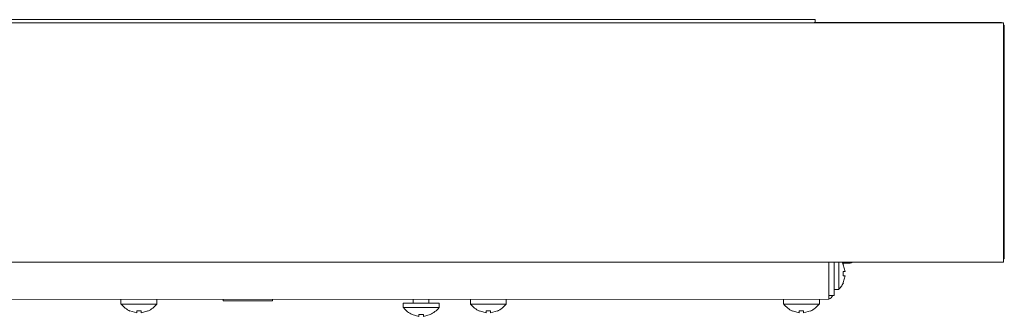
# Model space of a CAD drawing. Units: inches. Extents: x -6595 to -3588, y 3620 to 5966.
# Drawn here: x -4825 to -4816, y 5863 to 5866 of the extents above; entities that cross this region are included whole.
import ezdxf

# ---------------------------------------------------------------- set-up
doc = ezdxf.new("R2010")
doc.units = ezdxf.units.IN
doc.header["$MEASUREMENT"] = 0
doc.layers.add('Appliances', color=6, linetype='Continuous')

msp = doc.modelspace()

# ---------------------------------------------------------------- linework, layer by layer
at = {"layer": 'Appliances', "lineweight": 18}
for points in [[(-4846.3072, 5865.5624), (-4816.3072, 5865.5624)], [(-4844.6545, 5865.5902), (-4817.9614, 5865.5902)], [(-4817.9725, 5865.5665), (-4817.9725, 5865.5624)], [(-4816.3239, 5865.5665), (-4817.9725, 5865.5665)], [(-4816.3239, 5865.5665), (-4816.3239, 5865.5624)], [(-4816.3072, 5863.4554), (-4816.3072, 5865.5624)], [(-4816.3072, 5865.5429), (-4816.3003, 5865.5429)], [(-4816.3003, 5863.4832), (-4816.3003, 5865.5429)], [(-4816.3072, 5863.4832), (-4816.3003, 5863.4832)], [(-4816.3072, 5863.4554), (-4846.3072, 5863.4554)], [(-4817.8434, 5863.4554), (-4817.8434, 5863.1277)], [(-4817.7961, 5863.4554), (-4817.7961, 5863.161)], [(-4817.7559, 5863.2152), (-4817.7559, 5863.4554)], [(-4817.7142, 5863.4318), (-4817.7184, 5863.4402), (-4817.7225, 5863.4485), (-4817.7267, 5863.4554)], [(-4817.7225, 5863.4471), (-4817.6545, 5863.4471)], [(-4817.6989, 5863.3735), (-4817.7156, 5863.4318)], [(-4817.7156, 5863.4318), (-4817.7156, 5863.4318)], [(-4817.7156, 5863.3735), (-4817.6989, 5863.3735)], [(-4817.7156, 5863.3332), (-4817.7156, 5863.3735)], [(-4817.7156, 5863.2749), (-4817.6989, 5863.3332)], [(-4817.6989, 5863.3332), (-4817.7156, 5863.3332)], [(-4817.7156, 5863.2749), (-4817.7156, 5863.2749)], [(-4817.7961, 5863.161), (-4817.8434, 5863.161)], [(-4817.7961, 5863.2152), (-4817.7559, 5863.2152)], [(-4817.8434, 5863.1277), (-4844.7725, 5863.1249)], [(-4824.0642, 5863.1249), (-4824.0642, 5863.086)], [(-4823.7489, 5863.086), (-4824.0642, 5863.086)], [(-4823.7489, 5863.086), (-4823.7489, 5863.1249)], [(-4823.1656, 5863.1138), (-4823.1656, 5863.1249)], [(-4823.1656, 5863.1138), (-4822.7322, 5863.1138)], [(-4822.7322, 5863.1249), (-4822.7322, 5863.1138)], [(-4821.2683, 5863.0929), (-4821.5836, 5863.0929)], [(-4821.5836, 5863.0929), (-4821.5836, 5863.0541)], [(-4821.2683, 5863.0541), (-4821.5836, 5863.0541)], [(-4821.4947, 5863.1249), (-4821.4947, 5863.0929)], [(-4821.3572, 5863.0929), (-4821.3572, 5863.1249)], [(-4821.2683, 5863.0541), (-4821.2683, 5863.0929)], [(-4820.9933, 5863.1249), (-4820.9933, 5863.086)], [(-4820.6781, 5863.086), (-4820.6781, 5863.1249)], [(-4818.2406, 5863.1249), (-4818.2406, 5863.086)], [(-4817.9253, 5863.086), (-4818.2406, 5863.086)], [(-4817.9253, 5863.086), (-4817.9253, 5863.1249)], [(-4823.985, 5863.0249), (-4823.9253, 5863.0082)], [(-4823.985, 5863.0249), (-4823.985, 5863.0249)], [(-4823.9253, 5863.0082), (-4823.9253, 5863.0249)], [(-4823.9253, 5863.0249), (-4823.8864, 5863.0249)], [(-4823.8864, 5863.0249), (-4823.8864, 5863.0082)], [(-4823.8864, 5863.0082), (-4823.8267, 5863.0249)], [(-4823.8267, 5863.0249), (-4823.8267, 5863.0249)], [(-4821.5045, 5862.9929), (-4821.4461, 5862.9777)], [(-4821.5045, 5862.9929), (-4821.5045, 5862.9929)], [(-4821.4461, 5862.9777), (-4821.4461, 5862.9929)], [(-4821.4461, 5862.9929), (-4821.4059, 5862.9929)], [(-4821.4059, 5862.9929), (-4821.4059, 5862.9777)], [(-4821.4059, 5862.9777), (-4821.3475, 5862.9929)], [(-4821.3475, 5862.9929), (-4821.3475, 5862.9929)], [(-4820.9142, 5863.0249), (-4820.8545, 5863.0082)], [(-4820.9142, 5863.0249), (-4820.9142, 5863.0249)], [(-4820.8545, 5863.0082), (-4820.8545, 5863.0249)], [(-4820.8545, 5863.0249), (-4820.8156, 5863.0249)], [(-4820.8156, 5863.0249), (-4820.8156, 5863.0082)], [(-4820.8156, 5863.0082), (-4820.7559, 5863.0249)], [(-4820.7559, 5863.0249), (-4820.7559, 5863.0249)], [(-4818.1614, 5863.0249), (-4818.1031, 5863.0082)], [(-4818.1614, 5863.0249), (-4818.1614, 5863.0249)], [(-4818.1031, 5863.0082), (-4818.1031, 5863.0249)], [(-4818.1031, 5863.0249), (-4818.0642, 5863.0249)], [(-4818.0642, 5863.0249), (-4818.0642, 5863.0082)], [(-4818.0642, 5863.0082), (-4818.0045, 5863.0249)], [(-4818.0045, 5863.0249), (-4818.0045, 5863.0249)]]:
    msp.add_lwpolyline(points, dxfattribs=at)
for points in [[(-4817.9614, 5865.5902), (-4817.9614, 5865.5823), (-4817.9614, 5865.5744), (-4817.9614, 5865.5665)], [(-4817.6545, 5863.4471), (-4817.6473, 5863.4483), (-4817.6362, 5863.4501), (-4817.6309, 5863.4554)], [(-4817.8086, 5863.161), (-4817.8179, 5863.1447), (-4817.8265, 5863.136), (-4817.8434, 5863.1277)], [(-4824.0614, 5863.0846), (-4824.0401, 5863.0584), (-4824.0148, 5863.0393), (-4823.985, 5863.0235)], [(-4823.8267, 5863.0235), (-4823.7954, 5863.0391), (-4823.7729, 5863.0594), (-4823.7489, 5863.0846)], [(-4821.5808, 5863.0541), (-4821.5601, 5863.027), (-4821.5353, 5863.0075), (-4821.5045, 5862.9929)], [(-4821.3475, 5862.9929), (-4821.3149, 5863.0072), (-4821.2918, 5863.0281), (-4821.2683, 5863.0541)], [(-4820.6781, 5863.086), (-4820.7832, 5863.086), (-4820.8883, 5863.086), (-4820.9933, 5863.086)], [(-4820.9906, 5863.0846), (-4820.9693, 5863.0584), (-4820.9439, 5863.0392), (-4820.9142, 5863.0235)], [(-4820.7559, 5863.0235), (-4820.7246, 5863.0391), (-4820.702, 5863.0594), (-4820.6781, 5863.0846)], [(-4818.2392, 5863.0846), (-4818.2172, 5863.0595), (-4818.1919, 5863.0399), (-4818.1628, 5863.0235)], [(-4818.0045, 5863.0235), (-4817.9733, 5863.0391), (-4817.9498, 5863.0589), (-4817.9267, 5863.0846)]]:
    msp.add_open_spline(points, degree=3, dxfattribs=at)
msp.add_open_spline([(-4817.7559, 5863.2152), (-4817.7492, 5863.2235), (-4817.7414, 5863.2308), (-4817.7349, 5863.2392), (-4817.7268, 5863.2499), (-4817.721, 5863.2621), (-4817.7142, 5863.2735)], degree=3, knots=[0, 0, 0, 0, 1, 1, 1, 2, 2, 2, 2], dxfattribs=at)

doc.saveas('drawing.dxf')
